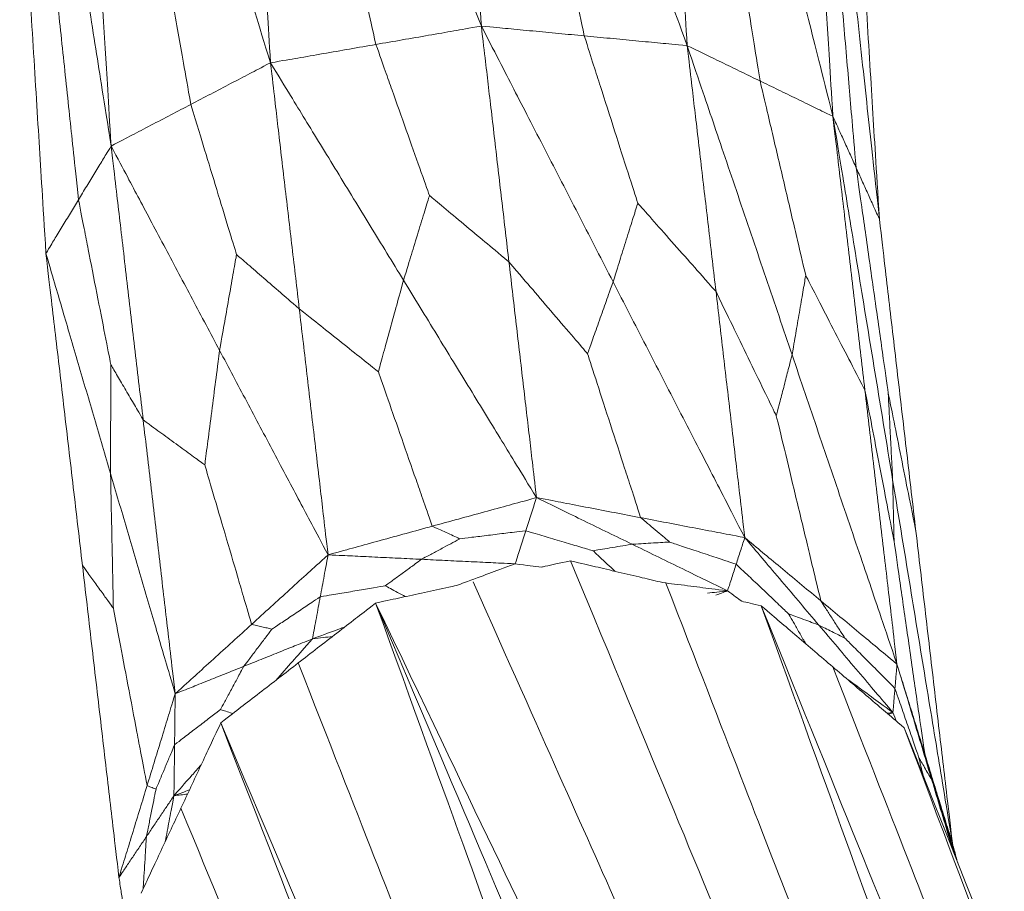
# Model space of a CAD drawing. Units: inches. Extents: x -11 to 2225, y 113 to 2073.
# Drawn here: x 825 to 851, y 1398 to 1421 of the extents above; entities that cross this region are included whole.
import ezdxf

# ---------------------------------------------------------------- set-up
doc = ezdxf.new("R2010")
doc.units = ezdxf.units.IN
doc.header["$MEASUREMENT"] = 0
doc.layers.add('Plat Dudukan', color=30, linetype='Continuous', true_color=0xff7f00)

msp = doc.modelspace()

# ---------------------------------------------------------------- linework, layer by layer
at = {"layer": 'Plat Dudukan', "color": 7, "linetype": 'Continuous', "lineweight": 0}
for points in [[(836.979, 1421.12), (836.565, 1422.166), (836.15, 1423.213), (835.321, 1425.305), (834.492, 1427.398), (833.939, 1428.793), (833.662, 1429.491)], [(836.979, 1421.12), (836.565, 1422.166), (836.15, 1423.213), (835.321, 1425.305), (834.492, 1427.398), (833.939, 1428.793), (833.662, 1429.491)], [(836.979, 1421.12), (836.914, 1422.181), (836.849, 1423.241), (836.719, 1425.363), (836.588, 1427.485), (836.501, 1428.899), (836.458, 1429.606)], [(836.979, 1421.12), (836.914, 1422.181), (836.849, 1423.241), (836.719, 1425.363), (836.588, 1427.485), (836.501, 1428.899), (836.458, 1429.606)], [(842.393, 1420.605), (842.325, 1421.712), (842.257, 1422.819), (842.121, 1425.032), (841.985, 1427.246), (841.894, 1428.722), (841.849, 1429.459)], [(842.393, 1420.605), (842.325, 1421.712), (842.257, 1422.819), (842.121, 1425.032), (841.985, 1427.246), (841.894, 1428.722), (841.849, 1429.459)], [(842.393, 1420.605), (841.99, 1421.698), (841.586, 1422.791), (840.779, 1424.977), (839.972, 1427.163), (839.434, 1428.62), (839.165, 1429.349)], [(842.393, 1420.605), (841.99, 1421.698), (841.586, 1422.791), (840.779, 1424.977), (839.972, 1427.163), (839.434, 1428.62), (839.165, 1429.349)], [(831.434, 1420.154), (831.096, 1421.25), (830.758, 1422.345), (830.083, 1424.537), (829.408, 1426.728), (828.957, 1428.189), (828.732, 1428.919)], [(831.434, 1420.154), (831.096, 1421.25), (830.758, 1422.345), (830.083, 1424.537), (829.408, 1426.728), (828.957, 1428.189), (828.732, 1428.919)], [(831.434, 1420.154), (831.366, 1421.261), (831.298, 1422.368), (831.162, 1424.581), (831.026, 1426.795), (830.935, 1428.27), (830.89, 1429.008)], [(831.434, 1420.154), (831.366, 1421.261), (831.298, 1422.368), (831.162, 1424.581), (831.026, 1426.795), (830.935, 1428.27), (830.89, 1429.008)], [(846.224, 1418.748), (846.149, 1419.981), (846.073, 1421.213), (845.921, 1423.678), (845.77, 1426.142), (845.669, 1427.786), (845.619, 1428.607)], [(846.224, 1418.748), (846.149, 1419.981), (846.073, 1421.213), (845.921, 1423.678), (845.77, 1426.142), (845.669, 1427.786), (845.619, 1428.607)], [(846.224, 1418.748), (845.917, 1419.971), (845.609, 1421.194), (844.995, 1423.64), (844.38, 1426.085), (843.97, 1427.716), (843.765, 1428.531)], [(846.224, 1418.748), (845.917, 1419.971), (845.609, 1421.194), (844.995, 1423.64), (844.38, 1426.085), (843.97, 1427.716), (843.765, 1428.531)], [(827.242, 1417.967), (827.167, 1419.199), (827.091, 1420.431), (826.939, 1422.896), (826.788, 1425.361), (826.687, 1427.004), (826.636, 1427.826)], [(827.242, 1417.967), (827.167, 1419.199), (827.091, 1420.431), (826.939, 1422.896), (826.788, 1425.361), (826.687, 1427.004), (826.636, 1427.826)], [(827.242, 1417.967), (827.049, 1419.194), (826.855, 1420.422), (826.469, 1422.877), (826.082, 1425.332), (825.824, 1426.968), (825.695, 1427.787)], [(827.242, 1417.967), (827.049, 1419.194), (826.855, 1420.422), (826.469, 1422.877), (826.082, 1425.332), (825.824, 1426.968), (825.695, 1427.787)], [(847.447, 1416.046), (847.294, 1417.447), (847.142, 1418.849), (846.838, 1421.651), (846.534, 1424.454), (846.331, 1426.322), (846.23, 1427.256)], [(847.447, 1416.046), (847.294, 1417.447), (847.142, 1418.849), (846.838, 1421.651), (846.534, 1424.454), (846.331, 1426.322), (846.23, 1427.256)], [(847.447, 1416.046), (847.36, 1417.45), (847.274, 1418.854), (847.102, 1421.662), (846.929, 1424.47), (846.814, 1426.342), (846.756, 1427.278)], [(847.447, 1416.046), (847.36, 1417.45), (847.274, 1418.854), (847.102, 1421.662), (846.929, 1424.47), (846.814, 1426.342), (846.756, 1427.278)], [(839.686, 1420.863), (839.504, 1421.7), (839.322, 1422.538), (838.972, 1424.146), (838.651, 1425.619), (838.482, 1426.394), (838.436, 1426.606)], [(825.528, 1415.144), (825.442, 1416.548), (825.355, 1417.952), (825.183, 1420.76), (825.01, 1423.567), (824.895, 1425.439), (824.838, 1426.375)], [(825.528, 1415.144), (825.442, 1416.548), (825.355, 1417.952), (825.183, 1420.76), (825.01, 1423.567), (824.895, 1425.439), (824.838, 1426.375)], [(834.207, 1420.637), (834.019, 1421.474), (833.831, 1422.312), (833.471, 1423.919), (833.141, 1425.392), (832.967, 1426.167), (832.92, 1426.379)], [(844.309, 1419.677), (844.163, 1420.583), (844.017, 1421.489), (843.736, 1423.228), (843.48, 1424.821), (843.344, 1425.66), (843.307, 1425.889)], [(829.338, 1419.06), (829.177, 1419.966), (829.016, 1420.871), (828.708, 1422.609), (828.425, 1424.201), (828.276, 1425.039), (828.236, 1425.268)], [(846.836, 1417.397), (846.747, 1418.421), (846.658, 1419.446), (846.488, 1421.412), (846.332, 1423.213), (846.25, 1424.161), (846.228, 1424.42)], [(826.385, 1416.555), (826.276, 1417.578), (826.168, 1418.602), (825.959, 1420.566), (825.767, 1422.366), (825.667, 1423.314), (825.639, 1423.572)], [(836.979, 1421.12), (836.633, 1421.059), (836.286, 1420.999), (835.593, 1420.878), (834.9, 1420.758), (834.438, 1420.677), (834.207, 1420.637)], [(836.979, 1421.12), (836.633, 1421.059), (836.286, 1420.999), (835.593, 1420.878), (834.9, 1420.758), (834.438, 1420.677), (834.207, 1420.637)], [(836.979, 1421.12), (837.07, 1420.345), (837.161, 1419.57), (837.342, 1418.021), (837.523, 1416.471), (837.644, 1415.438), (837.705, 1414.922)], [(836.979, 1421.12), (837.412, 1420.279), (837.845, 1419.439), (838.711, 1417.758), (839.577, 1416.077), (840.154, 1414.956), (840.443, 1414.396)], [(836.979, 1421.12), (837.412, 1420.279), (837.845, 1419.439), (838.711, 1417.758), (839.577, 1416.077), (840.154, 1414.956), (840.443, 1414.396)], [(836.979, 1421.12), (837.318, 1421.088), (837.656, 1421.056), (838.333, 1420.991), (839.01, 1420.927), (839.461, 1420.884), (839.686, 1420.863)], [(836.979, 1421.12), (837.318, 1421.088), (837.656, 1421.056), (838.333, 1420.991), (839.01, 1420.927), (839.461, 1420.884), (839.686, 1420.863)], [(836.979, 1421.12), (837.07, 1420.345), (837.161, 1419.57), (837.342, 1418.021), (837.523, 1416.471), (837.644, 1415.438), (837.705, 1414.922)], [(842.393, 1420.605), (842.055, 1420.637), (841.716, 1420.67), (841.04, 1420.734), (840.363, 1420.798), (839.912, 1420.841), (839.686, 1420.863)], [(839.686, 1420.863), (839.891, 1420.221), (840.097, 1419.58), (840.49, 1418.349), (840.851, 1417.221), (841.041, 1416.628), (841.093, 1416.466)], [(842.393, 1420.605), (842.055, 1420.637), (841.716, 1420.67), (841.04, 1420.734), (840.363, 1420.798), (839.912, 1420.841), (839.686, 1420.863)], [(831.434, 1420.154), (831.78, 1420.214), (832.127, 1420.275), (832.82, 1420.395), (833.513, 1420.516), (833.976, 1420.597), (834.207, 1420.637)], [(831.434, 1420.154), (831.78, 1420.214), (832.127, 1420.275), (832.82, 1420.395), (833.513, 1420.516), (833.976, 1420.597), (834.207, 1420.637)], [(834.207, 1420.637), (834.412, 1420.058), (834.617, 1419.479), (835.011, 1418.367), (835.372, 1417.348), (835.562, 1416.812), (835.614, 1416.666)], [(842.393, 1420.605), (842.488, 1419.797), (842.582, 1418.989), (842.772, 1417.372), (842.961, 1415.755), (843.087, 1414.677), (843.15, 1414.138)], [(842.393, 1420.605), (842.738, 1419.589), (843.083, 1418.573), (843.772, 1416.541), (844.462, 1414.508), (844.922, 1413.153), (845.151, 1412.476)], [(842.393, 1420.605), (842.633, 1420.489), (842.872, 1420.373), (843.351, 1420.141), (843.83, 1419.909), (844.149, 1419.754), (844.309, 1419.677)], [(842.393, 1420.605), (842.738, 1419.589), (843.083, 1418.573), (843.772, 1416.541), (844.462, 1414.508), (844.922, 1413.153), (845.151, 1412.476)], [(842.393, 1420.605), (842.633, 1420.489), (842.872, 1420.373), (843.351, 1420.141), (843.83, 1419.909), (844.149, 1419.754), (844.309, 1419.677)], [(842.393, 1420.605), (842.488, 1419.797), (842.582, 1418.989), (842.772, 1417.372), (842.961, 1415.755), (843.087, 1414.677), (843.15, 1414.138)], [(831.434, 1420.154), (831.172, 1420.017), (830.91, 1419.881), (830.386, 1419.607), (829.862, 1419.334), (829.513, 1419.151), (829.338, 1419.06)], [(831.434, 1420.154), (831.172, 1420.017), (830.91, 1419.881), (830.386, 1419.607), (829.862, 1419.334), (829.513, 1419.151), (829.338, 1419.06)], [(831.434, 1420.154), (831.528, 1419.346), (831.623, 1418.537), (831.812, 1416.921), (832.001, 1415.304), (832.128, 1414.226), (832.191, 1413.687)], [(831.434, 1420.154), (831.871, 1419.44), (832.308, 1418.725), (833.183, 1417.296), (834.057, 1415.867), (834.64, 1414.915), (834.932, 1414.439)], [(831.434, 1420.154), (831.528, 1419.346), (831.623, 1418.537), (831.812, 1416.921), (832.001, 1415.304), (832.128, 1414.226), (832.191, 1413.687)], [(831.434, 1420.154), (831.871, 1419.44), (832.308, 1418.725), (833.183, 1417.296), (834.057, 1415.867), (834.64, 1414.915), (834.932, 1414.439)], [(846.224, 1418.748), (845.985, 1418.864), (845.745, 1418.98), (845.267, 1419.212), (844.788, 1419.445), (844.468, 1419.599), (844.309, 1419.677)], [(844.309, 1419.677), (844.484, 1418.932), (844.659, 1418.186), (844.995, 1416.756), (845.303, 1415.445), (845.465, 1414.755), (845.509, 1414.567)], [(846.224, 1418.748), (845.985, 1418.864), (845.745, 1418.98), (845.267, 1419.212), (844.788, 1419.445), (844.468, 1419.599), (844.309, 1419.677)], [(827.242, 1417.967), (827.504, 1418.103), (827.766, 1418.24), (828.29, 1418.513), (828.814, 1418.787), (829.163, 1418.969), (829.338, 1419.06)], [(827.242, 1417.967), (827.504, 1418.103), (827.766, 1418.24), (828.29, 1418.513), (828.814, 1418.787), (829.163, 1418.969), (829.338, 1419.06)], [(829.338, 1419.06), (829.514, 1418.485), (829.689, 1417.909), (830.026, 1416.804), (830.334, 1415.792), (830.497, 1415.259), (830.541, 1415.114)], [(846.224, 1418.748), (846.33, 1417.848), (846.435, 1416.948), (846.646, 1415.148), (846.856, 1413.348), (846.997, 1412.147), (847.067, 1411.547)], [(846.224, 1418.748), (846.421, 1417.554), (846.617, 1416.36), (847.01, 1413.971), (847.403, 1411.582), (847.665, 1409.99), (847.795, 1409.194)], [(846.224, 1418.748), (846.421, 1417.554), (846.617, 1416.36), (847.01, 1413.971), (847.403, 1411.582), (847.665, 1409.99), (847.795, 1409.194)], [(846.224, 1418.748), (846.301, 1418.579), (846.377, 1418.41), (846.53, 1418.073), (846.683, 1417.735), (846.785, 1417.51), (846.836, 1417.397)], [(846.224, 1418.748), (846.301, 1418.579), (846.377, 1418.41), (846.53, 1418.073), (846.683, 1417.735), (846.785, 1417.51), (846.836, 1417.397)], [(846.224, 1418.748), (846.33, 1417.848), (846.435, 1416.948), (846.646, 1415.148), (846.856, 1413.348), (846.997, 1412.147), (847.067, 1411.547)], [(827.242, 1417.967), (827.135, 1417.79), (827.028, 1417.614), (826.814, 1417.261), (826.599, 1416.908), (826.457, 1416.673), (826.385, 1416.555)], [(827.242, 1417.967), (827.135, 1417.79), (827.028, 1417.614), (826.814, 1417.261), (826.599, 1416.908), (826.457, 1416.673), (826.385, 1416.555)], [(827.242, 1417.967), (827.348, 1417.066), (827.453, 1416.166), (827.664, 1414.366), (827.874, 1412.566), (828.015, 1411.366), (828.085, 1410.766)], [(827.242, 1417.967), (827.348, 1417.066), (827.453, 1416.166), (827.664, 1414.366), (827.874, 1412.566), (828.015, 1411.366), (828.085, 1410.766)], [(827.242, 1417.967), (827.599, 1417.295), (827.955, 1416.623), (828.669, 1415.28), (829.382, 1413.937), (829.857, 1413.041), (830.095, 1412.593)], [(827.242, 1417.967), (827.599, 1417.295), (827.955, 1416.623), (828.669, 1415.28), (829.382, 1413.937), (829.857, 1413.041), (830.095, 1412.593)], [(847.447, 1416.046), (847.37, 1416.215), (847.294, 1416.384), (847.141, 1416.722), (846.988, 1417.059), (846.886, 1417.285), (846.836, 1417.397)], [(846.836, 1417.397), (846.959, 1416.534), (847.082, 1415.671), (847.318, 1414.014), (847.534, 1412.495), (847.648, 1411.696), (847.679, 1411.478)], [(847.447, 1416.046), (847.37, 1416.215), (847.294, 1416.384), (847.141, 1416.722), (846.988, 1417.059), (846.886, 1417.285), (846.836, 1417.397)], [(825.528, 1415.144), (825.635, 1415.32), (825.742, 1415.496), (825.957, 1415.849), (826.171, 1416.202), (826.314, 1416.437), (826.385, 1416.555)], [(825.528, 1415.144), (825.635, 1415.32), (825.742, 1415.496), (825.957, 1415.849), (826.171, 1416.202), (826.314, 1416.437), (826.385, 1416.555)], [(826.385, 1416.555), (826.509, 1415.924), (826.632, 1415.292), (826.87, 1414.08), (827.087, 1412.969), (827.201, 1412.385), (827.233, 1412.225)], [(834.932, 1414.439), (835.031, 1414.763), (835.131, 1415.088), (835.322, 1415.712), (835.497, 1416.283), (835.589, 1416.584), (835.614, 1416.666)], [(837.705, 1414.922), (837.4, 1415.176), (837.095, 1415.43), (836.51, 1415.919), (835.974, 1416.366), (835.692, 1416.601), (835.614, 1416.666)], [(840.443, 1414.396), (840.538, 1414.697), (840.633, 1414.999), (840.815, 1415.579), (840.981, 1416.11), (841.069, 1416.389), (841.093, 1416.466)], [(843.15, 1414.138), (842.85, 1414.478), (842.55, 1414.817), (841.974, 1415.469), (841.447, 1416.066), (841.169, 1416.38), (841.093, 1416.466)], [(847.447, 1416.046), (847.567, 1415.021), (847.687, 1413.995), (847.927, 1411.944), (848.167, 1409.894), (848.327, 1408.526), (848.407, 1407.843)], [(847.447, 1416.046), (847.567, 1415.021), (847.687, 1413.995), (847.927, 1411.944), (848.167, 1409.894), (848.327, 1408.526), (848.407, 1407.843)], [(825.528, 1415.144), (825.74, 1414.42), (825.953, 1413.696), (826.378, 1412.249), (826.803, 1410.802), (827.086, 1409.837), (827.228, 1409.354)], [(825.528, 1415.144), (825.648, 1414.118), (825.768, 1413.093), (826.008, 1411.042), (826.248, 1408.991), (826.408, 1407.624), (826.488, 1406.94)], [(825.528, 1415.144), (825.74, 1414.42), (825.953, 1413.696), (826.378, 1412.249), (826.803, 1410.802), (827.086, 1409.837), (827.228, 1409.354)], [(825.528, 1415.144), (825.648, 1414.118), (825.768, 1413.093), (826.008, 1411.042), (826.248, 1408.991), (826.408, 1407.624), (826.488, 1406.94)], [(830.095, 1412.593), (830.16, 1412.961), (830.225, 1413.328), (830.35, 1414.034), (830.464, 1414.68), (830.525, 1415.021), (830.541, 1415.114)], [(832.191, 1413.687), (831.95, 1413.895), (831.709, 1414.103), (831.248, 1414.502), (830.825, 1414.868), (830.602, 1415.061), (830.541, 1415.114)], [(837.705, 1414.922), (838.006, 1414.569), (838.308, 1414.217), (838.886, 1413.54), (839.417, 1412.92), (839.696, 1412.594), (839.772, 1412.505)], [(838.43, 1408.723), (838.339, 1409.498), (838.249, 1410.273), (838.067, 1411.822), (837.886, 1413.372), (837.765, 1414.405), (837.705, 1414.922)], [(838.43, 1408.723), (838.339, 1409.498), (838.249, 1410.273), (838.067, 1411.822), (837.886, 1413.372), (837.765, 1414.405), (837.705, 1414.922)], [(834.932, 1414.439), (834.835, 1414.088), (834.739, 1413.737), (834.554, 1413.063), (834.384, 1412.446), (834.295, 1412.121), (834.27, 1412.032)], [(838.43, 1408.723), (837.993, 1409.438), (837.556, 1410.152), (836.681, 1411.581), (835.806, 1413.01), (835.223, 1413.962), (834.932, 1414.439)], [(838.43, 1408.723), (837.993, 1409.438), (837.556, 1410.152), (836.681, 1411.581), (835.806, 1413.01), (835.223, 1413.962), (834.932, 1414.439)], [(840.443, 1414.396), (840.345, 1414.12), (840.247, 1413.844), (840.059, 1413.315), (839.887, 1412.83), (839.797, 1412.575), (839.772, 1412.505)], [(843.907, 1407.671), (843.474, 1408.512), (843.041, 1409.352), (842.175, 1411.033), (841.309, 1412.715), (840.732, 1413.835), (840.443, 1414.396)], [(843.907, 1407.671), (843.474, 1408.512), (843.041, 1409.352), (842.175, 1411.033), (841.309, 1412.715), (840.732, 1413.835), (840.443, 1414.396)], [(845.151, 1412.476), (845.204, 1412.781), (845.256, 1413.086), (845.356, 1413.671), (845.448, 1414.207), (845.496, 1414.489), (845.509, 1414.567)], [(847.067, 1411.547), (846.84, 1411.988), (846.613, 1412.428), (846.176, 1413.273), (845.777, 1414.048), (845.567, 1414.455), (845.509, 1414.567)], [(843.15, 1414.138), (843.381, 1413.662), (843.613, 1413.186), (844.057, 1412.273), (844.464, 1411.435), (844.678, 1410.995), (844.736, 1410.874)], [(843.907, 1407.671), (843.812, 1408.48), (843.717, 1409.288), (843.528, 1410.905), (843.339, 1412.522), (843.213, 1413.599), (843.15, 1414.138)], [(843.907, 1407.671), (843.812, 1408.48), (843.717, 1409.288), (843.528, 1410.905), (843.339, 1412.522), (843.213, 1413.599), (843.15, 1414.138)], [(832.191, 1413.687), (832.494, 1413.446), (832.797, 1413.204), (833.379, 1412.741), (833.913, 1412.317), (834.194, 1412.093), (834.27, 1412.032)], [(832.947, 1407.22), (832.853, 1408.028), (832.758, 1408.837), (832.569, 1410.454), (832.38, 1412.07), (832.254, 1413.148), (832.191, 1413.687)], [(832.947, 1407.22), (832.853, 1408.028), (832.758, 1408.837), (832.569, 1410.454), (832.38, 1412.07), (832.254, 1413.148), (832.191, 1413.687)], [(830.095, 1412.593), (830.038, 1412.154), (829.981, 1411.716), (829.872, 1410.873), (829.773, 1410.101), (829.72, 1409.695), (829.706, 1409.584)], [(832.947, 1407.22), (832.591, 1407.892), (832.234, 1408.563), (831.521, 1409.907), (830.808, 1411.25), (830.333, 1412.146), (830.095, 1412.593)], [(832.947, 1407.22), (832.591, 1407.892), (832.234, 1408.563), (831.521, 1409.907), (830.808, 1411.25), (830.333, 1412.146), (830.095, 1412.593)], [(841.168, 1408.197), (840.965, 1408.825), (840.761, 1409.454), (840.37, 1410.66), (840.012, 1411.764), (839.824, 1412.346), (839.772, 1412.505)], [(845.151, 1412.476), (845.091, 1412.242), (845.03, 1412.009), (844.914, 1411.56), (844.808, 1411.15), (844.752, 1410.933), (844.736, 1410.874)], [(847.91, 1404.346), (847.565, 1405.363), (847.22, 1406.379), (846.531, 1408.411), (845.841, 1410.443), (845.381, 1411.798), (845.151, 1412.476)], [(847.91, 1404.346), (847.565, 1405.363), (847.22, 1406.379), (846.531, 1408.411), (845.841, 1410.443), (845.381, 1411.798), (845.151, 1412.476)], [(827.228, 1409.354), (827.228, 1409.773), (827.229, 1410.192), (827.231, 1410.995), (827.232, 1411.732), (827.232, 1412.119), (827.233, 1412.225)], [(828.085, 1410.766), (827.961, 1410.978), (827.836, 1411.191), (827.598, 1411.6), (827.379, 1411.974), (827.264, 1412.171), (827.233, 1412.225)], [(835.689, 1407.972), (835.482, 1408.564), (835.275, 1409.156), (834.878, 1410.293), (834.514, 1411.335), (834.323, 1411.883), (834.27, 1412.032)], [(847.067, 1411.547), (847.179, 1410.968), (847.291, 1410.39), (847.505, 1409.278), (847.702, 1408.26), (847.805, 1407.724), (847.834, 1407.578)], [(847.91, 1404.346), (847.804, 1405.247), (847.699, 1406.147), (847.488, 1407.947), (847.278, 1409.747), (847.137, 1410.947), (847.067, 1411.547)], [(847.91, 1404.346), (847.804, 1405.247), (847.699, 1406.147), (847.488, 1407.947), (847.278, 1409.747), (847.137, 1410.947), (847.067, 1411.547)], [(848.407, 1407.843), (848.301, 1408.373), (848.194, 1408.903), (847.991, 1409.921), (847.804, 1410.853), (847.706, 1411.344), (847.679, 1411.478)], [(847.795, 1409.194), (847.779, 1409.527), (847.762, 1409.86), (847.729, 1410.499), (847.699, 1411.085), (847.683, 1411.394), (847.679, 1411.478)], [(828.928, 1403.565), (828.822, 1404.465), (828.717, 1405.365), (828.506, 1407.165), (828.296, 1408.965), (828.155, 1410.166), (828.085, 1410.766)], [(828.085, 1410.766), (828.321, 1410.593), (828.558, 1410.421), (829.011, 1410.09), (829.427, 1409.787), (829.646, 1409.627), (829.706, 1409.584)], [(828.928, 1403.565), (828.822, 1404.465), (828.717, 1405.365), (828.506, 1407.165), (828.296, 1408.965), (828.155, 1410.166), (828.085, 1410.766)], [(845.908, 1406.009), (845.737, 1406.718), (845.566, 1407.428), (845.238, 1408.79), (844.938, 1410.038), (844.78, 1410.695), (844.736, 1410.874)], [(830.937, 1405.392), (830.758, 1406.004), (830.578, 1406.615), (830.233, 1407.788), (829.917, 1408.863), (829.751, 1409.429), (829.706, 1409.584)], [(828.928, 1403.565), (828.715, 1404.288), (828.503, 1405.012), (828.078, 1406.459), (827.653, 1407.907), (827.369, 1408.872), (827.228, 1409.354)], [(828.928, 1403.565), (828.715, 1404.288), (828.503, 1405.012), (828.078, 1406.459), (827.653, 1407.907), (827.369, 1408.872), (827.228, 1409.354)], [(827.228, 1409.354), (827.238, 1408.838), (827.249, 1408.322), (827.27, 1407.331), (827.289, 1406.423), (827.298, 1405.946), (827.301, 1405.815)], [(847.795, 1409.194), (847.801, 1408.958), (847.807, 1408.722), (847.817, 1408.27), (847.827, 1407.856), (847.832, 1407.638), (847.834, 1407.578)], [(849.367, 1399.639), (849.17, 1400.834), (848.974, 1402.028), (848.581, 1404.416), (848.188, 1406.805), (847.926, 1408.397), (847.795, 1409.194)], [(849.367, 1399.639), (849.17, 1400.834), (848.974, 1402.028), (848.581, 1404.416), (848.188, 1406.805), (847.926, 1408.397), (847.795, 1409.194)], [(838.43, 1408.723), (838.087, 1408.629), (837.745, 1408.535), (837.059, 1408.347), (836.374, 1408.16), (835.917, 1408.034), (835.689, 1407.972)], [(838.43, 1408.723), (838.087, 1408.629), (837.745, 1408.535), (837.059, 1408.347), (836.374, 1408.16), (835.917, 1408.034), (835.689, 1407.972)], [(838.43, 1408.723), (838.395, 1408.614), (838.36, 1408.506), (838.289, 1408.288), (838.219, 1408.071), (838.172, 1407.926), (838.149, 1407.853)], [(838.43, 1408.723), (838.395, 1408.614), (838.36, 1408.506), (838.289, 1408.288), (838.219, 1408.071), (838.172, 1407.926), (838.149, 1407.853)], [(838.43, 1408.723), (838.772, 1408.657), (839.115, 1408.592), (839.799, 1408.46), (840.484, 1408.329), (840.94, 1408.241), (841.168, 1408.197)], [(838.43, 1408.723), (838.744, 1408.57), (839.058, 1408.417), (839.686, 1408.111), (840.314, 1407.804), (840.733, 1407.6), (840.943, 1407.498)], [(838.43, 1408.723), (838.772, 1408.657), (839.115, 1408.592), (839.799, 1408.46), (840.484, 1408.329), (840.94, 1408.241), (841.168, 1408.197)], [(838.43, 1408.723), (838.744, 1408.57), (839.058, 1408.417), (839.686, 1408.111), (840.314, 1407.804), (840.733, 1407.6), (840.943, 1407.498)], [(843.907, 1407.671), (843.564, 1407.737), (843.222, 1407.803), (842.538, 1407.934), (841.853, 1408.066), (841.397, 1408.153), (841.168, 1408.197)], [(841.168, 1408.197), (841.28, 1408.104), (841.391, 1408.01), (841.604, 1407.831), (841.8, 1407.666), (841.902, 1407.58), (841.931, 1407.556)], [(843.907, 1407.671), (843.564, 1407.737), (843.222, 1407.803), (842.538, 1407.934), (841.853, 1408.066), (841.397, 1408.153), (841.168, 1408.197)], [(832.947, 1407.22), (833.29, 1407.314), (833.633, 1407.408), (834.318, 1407.596), (835.003, 1407.784), (835.46, 1407.909), (835.689, 1407.972)], [(832.947, 1407.22), (833.29, 1407.314), (833.633, 1407.408), (834.318, 1407.596), (835.003, 1407.784), (835.46, 1407.909), (835.689, 1407.972)], [(835.689, 1407.972), (835.795, 1407.924), (835.901, 1407.876), (836.104, 1407.783), (836.29, 1407.699), (836.388, 1407.654), (836.415, 1407.642)], [(835.407, 1407.102), (835.554, 1407.18), (835.701, 1407.259), (835.983, 1407.411), (836.242, 1407.549), (836.378, 1407.622), (836.415, 1407.642)], [(838.149, 1407.853), (837.896, 1407.822), (837.643, 1407.792), (837.158, 1407.732), (836.713, 1407.678), (836.479, 1407.65), (836.415, 1407.642)], [(837.867, 1406.983), (837.903, 1407.092), (837.938, 1407.2), (838.008, 1407.418), (838.078, 1407.636), (838.125, 1407.781), (838.149, 1407.853)], [(837.867, 1406.983), (837.903, 1407.092), (837.938, 1407.2), (838.008, 1407.418), (838.078, 1407.636), (838.125, 1407.781), (838.149, 1407.853)], [(838.149, 1407.853), (838.407, 1407.776), (838.665, 1407.699), (839.16, 1407.552), (839.613, 1407.417), (839.852, 1407.346), (839.917, 1407.326)], [(843.907, 1407.671), (843.878, 1407.584), (843.85, 1407.497), (843.794, 1407.322), (843.737, 1407.147), (843.7, 1407.03), (843.681, 1406.972)], [(843.907, 1407.671), (843.878, 1407.584), (843.85, 1407.497), (843.794, 1407.322), (843.737, 1407.147), (843.7, 1407.03), (843.681, 1406.972)], [(843.907, 1407.671), (844.157, 1407.464), (844.407, 1407.256), (844.907, 1406.84), (845.408, 1406.425), (845.741, 1406.147), (845.908, 1406.009)], [(843.907, 1407.671), (844.15, 1407.384), (844.394, 1407.096), (844.881, 1406.522), (845.368, 1405.947), (845.693, 1405.563), (845.855, 1405.372)], [(843.907, 1407.671), (844.157, 1407.464), (844.407, 1407.256), (844.907, 1406.84), (845.408, 1406.425), (845.741, 1406.147), (845.908, 1406.009)], [(843.907, 1407.671), (844.15, 1407.384), (844.394, 1407.096), (844.881, 1406.522), (845.368, 1405.947), (845.693, 1405.563), (845.855, 1405.372)], [(849.367, 1399.639), (849.247, 1400.665), (849.127, 1401.69), (848.887, 1403.741), (848.647, 1405.792), (848.487, 1407.159), (848.407, 1407.843)], [(849.367, 1399.639), (849.247, 1400.665), (849.127, 1401.69), (848.887, 1403.741), (848.647, 1405.792), (848.487, 1407.159), (848.407, 1407.843)], [(840.943, 1407.498), (840.793, 1407.473), (840.644, 1407.448), (840.357, 1407.4), (840.094, 1407.356), (839.955, 1407.333), (839.917, 1407.326)], [(840.943, 1407.498), (841.087, 1407.507), (841.231, 1407.515), (841.507, 1407.531), (841.761, 1407.546), (841.894, 1407.554), (841.931, 1407.556)], [(843.455, 1406.273), (843.141, 1406.426), (842.827, 1406.579), (842.199, 1406.886), (841.571, 1407.192), (841.152, 1407.396), (840.943, 1407.498)], [(843.455, 1406.273), (843.141, 1406.426), (842.827, 1406.579), (842.199, 1406.886), (841.571, 1407.192), (841.152, 1407.396), (840.943, 1407.498)], [(843.681, 1406.972), (843.426, 1407.057), (843.17, 1407.142), (842.68, 1407.306), (842.231, 1407.456), (841.995, 1407.534), (841.931, 1407.556)], [(848.638, 1401.993), (848.521, 1402.807), (848.403, 1403.622), (848.178, 1405.185), (847.972, 1406.618), (847.863, 1407.372), (847.834, 1407.578)], [(832.947, 1407.22), (832.696, 1406.992), (832.445, 1406.763), (831.942, 1406.306), (831.44, 1405.849), (831.105, 1405.545), (830.937, 1405.392)], [(832.947, 1407.22), (832.696, 1406.992), (832.445, 1406.763), (831.942, 1406.306), (831.44, 1405.849), (831.105, 1405.545), (830.937, 1405.392)], [(832.947, 1407.22), (832.922, 1407.082), (832.896, 1406.944), (832.845, 1406.668), (832.794, 1406.392), (832.76, 1406.208), (832.743, 1406.116)], [(832.947, 1407.22), (832.922, 1407.082), (832.896, 1406.944), (832.845, 1406.668), (832.794, 1406.392), (832.76, 1406.208), (832.743, 1406.116)], [(832.947, 1407.22), (833.255, 1407.205), (833.562, 1407.19), (834.177, 1407.161), (834.792, 1407.131), (835.202, 1407.111), (835.407, 1407.102)], [(832.947, 1407.22), (833.255, 1407.205), (833.562, 1407.19), (834.177, 1407.161), (834.792, 1407.131), (835.202, 1407.111), (835.407, 1407.102)], [(826.488, 1406.94), (826.606, 1406.776), (826.725, 1406.612), (826.953, 1406.297), (827.161, 1406.008), (827.271, 1405.857), (827.301, 1405.815)], [(827.448, 1398.737), (827.328, 1399.762), (827.208, 1400.788), (826.968, 1402.838), (826.728, 1404.889), (826.568, 1406.257), (826.488, 1406.94)], [(827.448, 1398.737), (827.328, 1399.762), (827.208, 1400.788), (826.968, 1402.838), (826.728, 1404.889), (826.568, 1406.257), (826.488, 1406.94)], [(835.407, 1407.102), (835.268, 1407), (835.128, 1406.898), (834.861, 1406.703), (834.615, 1406.525), (834.486, 1406.431), (834.451, 1406.405)], [(837.867, 1406.983), (837.56, 1406.998), (837.252, 1407.013), (836.637, 1407.042), (836.022, 1407.072), (835.612, 1407.092), (835.407, 1407.102)], [(837.867, 1406.983), (837.56, 1406.998), (837.252, 1407.013), (836.637, 1407.042), (836.022, 1407.072), (835.612, 1407.092), (835.407, 1407.102)], [(837.867, 1406.983), (838.195, 1406.941), (838.369, 1406.919), (838.557, 1406.895)], [(837.867, 1406.983), (838.195, 1406.941), (838.369, 1406.919), (838.557, 1406.895)], [(839.326, 1407.062), (841.591, 1401.588), (843.857, 1396.115), (848.387, 1385.168), (852.918, 1374.221), (855.939, 1366.923), (857.449, 1363.274)], [(839.326, 1407.062), (841.591, 1401.588), (843.857, 1396.115), (848.387, 1385.168), (852.918, 1374.221), (855.939, 1366.923), (857.449, 1363.274)], [(843.455, 1406.273), (843.483, 1406.36), (843.511, 1406.448), (843.568, 1406.623), (843.624, 1406.797), (843.662, 1406.914), (843.681, 1406.972)], [(843.455, 1406.273), (843.483, 1406.36), (843.511, 1406.448), (843.568, 1406.623), (843.624, 1406.797), (843.662, 1406.914), (843.681, 1406.972)], [(843.681, 1406.972), (843.881, 1406.783), (844.082, 1406.593), (844.466, 1406.229), (844.819, 1405.896), (845.004, 1405.72), (845.055, 1405.672)], [(832.743, 1406.116), (832.992, 1406.158), (833.241, 1406.2), (833.719, 1406.281), (834.157, 1406.355), (834.388, 1406.394), (834.451, 1406.405)], [(832.743, 1406.116), (832.557, 1405.992), (832.372, 1405.868), (832.016, 1405.63), (831.689, 1405.412), (831.518, 1405.297), (831.471, 1405.265)], [(832.538, 1405.012), (832.563, 1405.15), (832.589, 1405.288), (832.64, 1405.564), (832.691, 1405.84), (832.725, 1406.024), (832.743, 1406.116)], [(832.538, 1405.012), (832.563, 1405.15), (832.589, 1405.288), (832.64, 1405.564), (832.691, 1405.84), (832.725, 1406.024), (832.743, 1406.116)], [(843.455, 1406.273), (843.252, 1406.25), (843.08, 1406.23), (842.927, 1406.212)], [(843.455, 1406.273), (843.252, 1406.25), (843.08, 1406.23), (842.927, 1406.212)], [(843.455, 1406.273), (843.347, 1406.233), (843.245, 1406.195), (843.149, 1406.16)], [(843.455, 1406.273), (843.347, 1406.233), (843.245, 1406.195), (843.149, 1406.16)], [(843.455, 1406.273), (843.615, 1406.155), (843.728, 1406.072), (843.826, 1406)], [(843.455, 1406.273), (843.615, 1406.155), (843.728, 1406.072), (843.826, 1406)], [(828.188, 1401.151), (828.058, 1401.831), (827.929, 1402.511), (827.681, 1403.817), (827.453, 1405.013), (827.334, 1405.643), (827.301, 1405.815)], [(834.199, 1405.952), (833.945, 1405.755), (833.69, 1405.558), (833.181, 1405.164), (832.672, 1404.77), (832.332, 1404.507), (832.163, 1404.376)], [(834.199, 1405.952), (833.945, 1405.755), (833.69, 1405.558), (833.181, 1405.164), (832.672, 1404.77), (832.332, 1404.507), (832.163, 1404.376)], [(834.199, 1405.952), (836.785, 1400.547), (839.371, 1395.143), (844.543, 1384.335), (849.714, 1373.527), (853.162, 1366.321), (854.886, 1362.719)], [(834.199, 1405.952), (836.214, 1400.392), (838.228, 1394.832), (842.258, 1383.712), (846.287, 1372.593), (848.973, 1365.18), (850.316, 1361.473)], [(834.199, 1405.952), (836.214, 1400.392), (838.228, 1394.832), (842.258, 1383.712), (846.287, 1372.593), (848.973, 1365.18), (850.316, 1361.473)], [(834.199, 1405.952), (836.494, 1400.538), (838.788, 1395.124), (843.376, 1384.296), (847.965, 1373.468), (851.024, 1366.249), (852.554, 1362.64)], [(834.199, 1405.952), (836.494, 1400.538), (838.788, 1395.124), (843.376, 1384.296), (847.965, 1373.468), (851.024, 1366.249), (852.554, 1362.64)], [(834.199, 1405.952), (836.785, 1400.547), (839.371, 1395.143), (844.543, 1384.335), (849.714, 1373.527), (853.162, 1366.321), (854.886, 1362.719)], [(844.34, 1405.879), (844.107, 1405.934), (843.961, 1405.968), (843.826, 1406)], [(844.34, 1405.879), (844.107, 1405.934), (843.961, 1405.968), (843.826, 1406)], [(844.34, 1405.879), (844.575, 1405.678), (844.81, 1405.478), (845.28, 1405.077), (845.75, 1404.676), (846.063, 1404.409), (846.22, 1404.275)], [(844.34, 1405.879), (846.577, 1400.355), (848.814, 1394.831), (853.288, 1383.784), (857.762, 1372.736), (860.745, 1365.371), (862.236, 1361.689)], [(844.34, 1405.879), (844.575, 1405.678), (844.81, 1405.478), (845.28, 1405.077), (845.75, 1404.676), (846.063, 1404.409), (846.22, 1404.275)], [(844.34, 1405.879), (846.292, 1400.479), (848.244, 1395.08), (852.148, 1384.28), (856.052, 1373.481), (858.655, 1366.282), (859.956, 1362.682)], [(844.34, 1405.879), (846.577, 1400.355), (848.814, 1394.831), (853.288, 1383.784), (857.762, 1372.736), (860.745, 1365.371), (862.236, 1361.689)], [(844.34, 1405.879), (846.292, 1400.479), (848.244, 1395.08), (852.148, 1384.28), (856.052, 1373.481), (858.655, 1366.282), (859.956, 1362.682)], [(847.91, 1404.346), (847.659, 1404.554), (847.409, 1404.762), (846.909, 1405.178), (846.409, 1405.593), (846.075, 1405.87), (845.908, 1406.009)], [(845.908, 1406.009), (846, 1405.866), (846.092, 1405.723), (846.269, 1405.449), (846.431, 1405.198), (846.517, 1405.066), (846.54, 1405.03)], [(847.91, 1404.346), (847.659, 1404.554), (847.409, 1404.762), (846.909, 1405.178), (846.409, 1405.593), (846.075, 1405.87), (845.908, 1406.009)], [(845.855, 1405.372), (845.738, 1405.416), (845.622, 1405.459), (845.398, 1405.543), (845.193, 1405.62), (845.085, 1405.661), (845.055, 1405.672)], [(828.928, 1403.565), (829.179, 1403.793), (829.43, 1404.022), (829.933, 1404.479), (830.435, 1404.936), (830.77, 1405.24), (830.937, 1405.392)], [(828.928, 1403.565), (829.179, 1403.793), (829.43, 1404.022), (829.933, 1404.479), (830.435, 1404.936), (830.77, 1405.24), (830.937, 1405.392)], [(830.937, 1405.392), (831.015, 1405.374), (831.093, 1405.355), (831.242, 1405.32), (831.379, 1405.287), (831.451, 1405.27), (831.471, 1405.265)], [(845.855, 1405.372), (845.955, 1405.322), (846.055, 1405.272), (846.247, 1405.176), (846.422, 1405.089), (846.515, 1405.043), (846.54, 1405.03)], [(847.804, 1403.072), (847.56, 1403.359), (847.316, 1403.647), (846.829, 1404.222), (846.342, 1404.797), (846.017, 1405.18), (845.855, 1405.372)], [(847.804, 1403.072), (847.56, 1403.359), (847.316, 1403.647), (846.829, 1404.222), (846.342, 1404.797), (846.017, 1405.18), (845.855, 1405.372)], [(830.733, 1404.288), (830.84, 1404.431), (830.948, 1404.573), (831.155, 1404.847), (831.344, 1405.097), (831.444, 1405.229), (831.471, 1405.265)], [(832.538, 1405.012), (832.739, 1405.035), (832.91, 1405.055), (833.062, 1405.072)], [(832.538, 1405.012), (832.739, 1405.035), (832.91, 1405.055), (833.062, 1405.072)], [(832.538, 1405.012), (832.312, 1404.921), (832.087, 1404.831), (831.635, 1404.65), (831.184, 1404.469), (830.883, 1404.348), (830.733, 1404.288)], [(832.538, 1405.012), (832.312, 1404.921), (832.087, 1404.831), (831.635, 1404.65), (831.184, 1404.469), (830.883, 1404.348), (830.733, 1404.288)], [(847.857, 1403.709), (847.665, 1403.902), (847.473, 1404.094), (847.104, 1404.464), (846.766, 1404.803), (846.589, 1404.981), (846.54, 1405.03)], [(828.928, 1403.565), (829.153, 1403.655), (829.379, 1403.746), (829.83, 1403.926), (830.281, 1404.107), (830.582, 1404.228), (830.733, 1404.288)], [(828.928, 1403.565), (829.153, 1403.655), (829.379, 1403.746), (829.83, 1403.926), (830.281, 1404.107), (830.582, 1404.228), (830.733, 1404.288)], [(830.733, 1404.288), (830.643, 1404.123), (830.554, 1403.957), (830.382, 1403.64), (830.225, 1403.349), (830.143, 1403.196), (830.12, 1403.154)], [(830.126, 1402.8), (830.38, 1402.997), (830.635, 1403.194), (831.144, 1403.588), (831.653, 1403.982), (831.993, 1404.245), (832.163, 1404.376)], [(830.126, 1402.8), (830.38, 1402.997), (830.635, 1403.194), (831.144, 1403.588), (831.653, 1403.982), (831.993, 1404.245), (832.163, 1404.376)], [(832.163, 1404.376), (833.828, 1400.128), (835.494, 1395.881), (838.692, 1387.727), (841.623, 1380.255), (843.165, 1376.324), (843.586, 1375.249)], [(848.101, 1402.671), (847.866, 1402.872), (847.631, 1403.072), (847.161, 1403.473), (846.69, 1403.874), (846.377, 1404.141), (846.22, 1404.275)], [(846.22, 1404.275), (847.869, 1400.057), (849.517, 1395.838), (852.682, 1387.741), (855.582, 1380.321), (857.108, 1376.417), (857.525, 1375.35)], [(848.101, 1402.671), (847.866, 1402.872), (847.631, 1403.072), (847.161, 1403.473), (846.69, 1403.874), (846.377, 1404.141), (846.22, 1404.275)], [(847.91, 1404.346), (847.903, 1404.267), (847.896, 1404.187), (847.883, 1404.028), (847.87, 1403.868), (847.861, 1403.762), (847.857, 1403.709)], [(847.91, 1404.346), (847.903, 1404.267), (847.896, 1404.187), (847.883, 1404.028), (847.87, 1403.868), (847.861, 1403.762), (847.857, 1403.709)], [(847.91, 1404.346), (848.001, 1404.052), (848.092, 1403.758), (848.274, 1403.17), (848.456, 1402.581), (848.577, 1402.189), (848.638, 1401.993)], [(847.91, 1404.346), (848.025, 1403.965), (848.139, 1403.583), (848.369, 1402.819), (848.599, 1402.056), (848.752, 1401.547), (848.829, 1401.292)], [(847.91, 1404.346), (848.001, 1404.052), (848.092, 1403.758), (848.274, 1403.17), (848.456, 1402.581), (848.577, 1402.189), (848.638, 1401.993)], [(847.91, 1404.346), (848.025, 1403.965), (848.139, 1403.583), (848.369, 1402.819), (848.599, 1402.056), (848.752, 1401.547), (848.829, 1401.292)], [(828.928, 1403.565), (828.835, 1403.263), (828.743, 1402.961), (828.558, 1402.358), (828.373, 1401.754), (828.249, 1401.352), (828.188, 1401.151)], [(828.928, 1403.565), (828.835, 1403.263), (828.743, 1402.961), (828.558, 1402.358), (828.373, 1401.754), (828.249, 1401.352), (828.188, 1401.151)], [(828.928, 1403.565), (828.925, 1403.397), (828.923, 1403.23), (828.919, 1402.895), (828.915, 1402.561), (828.912, 1402.337), (828.911, 1402.226)], [(828.928, 1403.565), (828.925, 1403.397), (828.923, 1403.23), (828.919, 1402.895), (828.915, 1402.561), (828.912, 1402.337), (828.911, 1402.226)], [(847.804, 1403.072), (847.81, 1403.152), (847.817, 1403.231), (847.83, 1403.391), (847.843, 1403.55), (847.852, 1403.656), (847.857, 1403.709)], [(847.804, 1403.072), (847.81, 1403.152), (847.817, 1403.231), (847.83, 1403.391), (847.843, 1403.55), (847.852, 1403.656), (847.857, 1403.709)], [(847.857, 1403.709), (847.949, 1403.443), (848.04, 1403.177), (848.217, 1402.667), (848.379, 1402.199), (848.464, 1401.953), (848.487, 1401.885)], [(828.911, 1402.226), (829.087, 1402.361), (829.264, 1402.497), (829.602, 1402.757), (829.912, 1402.995), (830.075, 1403.12), (830.12, 1403.154)], [(847.804, 1403.072), (847.752, 1403.066), (847.701, 1403.06), (847.652, 1403.054)], [(847.804, 1403.072), (847.752, 1403.066), (847.701, 1403.06), (847.652, 1403.054)], [(847.804, 1403.072), (847.763, 1403.057), (847.723, 1403.042), (847.683, 1403.027)], [(847.804, 1403.072), (847.763, 1403.057), (847.723, 1403.042), (847.683, 1403.027)], [(847.804, 1403.072), (847.838, 1402.987), (847.867, 1402.913), (847.894, 1402.848)], [(847.804, 1403.072), (847.838, 1402.987), (847.867, 1402.913), (847.894, 1402.848)], [(830.126, 1402.8), (829.995, 1402.521), (829.864, 1402.241), (829.602, 1401.682), (829.341, 1401.122), (829.166, 1400.749), (829.079, 1400.563)], [(830.126, 1402.8), (829.995, 1402.521), (829.864, 1402.241), (829.602, 1401.682), (829.341, 1401.122), (829.166, 1400.749), (829.079, 1400.563)], [(830.126, 1402.8), (832.395, 1397.438), (834.664, 1392.075), (839.203, 1381.349), (843.741, 1370.623), (846.767, 1363.473), (848.279, 1359.898)], [(830.126, 1402.8), (832.268, 1397.292), (834.411, 1391.785), (838.695, 1380.769), (842.98, 1369.753), (845.837, 1362.409), (847.265, 1358.737)], [(830.126, 1402.8), (832.395, 1397.438), (834.664, 1392.075), (839.203, 1381.349), (843.741, 1370.623), (846.767, 1363.473), (848.279, 1359.898)], [(830.126, 1402.8), (832.268, 1397.292), (834.411, 1391.785), (838.695, 1380.769), (842.98, 1369.753), (845.837, 1362.409), (847.265, 1358.737)], [(848.101, 1402.671), (850.103, 1397.348), (852.105, 1392.025), (856.109, 1381.378), (860.113, 1370.732), (862.782, 1363.634), (864.117, 1360.085)], [(848.101, 1402.671), (850.307, 1397.104), (852.512, 1391.537), (856.924, 1380.403), (861.336, 1369.269), (864.277, 1361.846), (865.747, 1358.134)], [(848.101, 1402.671), (850.103, 1397.348), (852.105, 1392.025), (856.109, 1381.378), (860.113, 1370.732), (862.782, 1363.634), (864.117, 1360.085)], [(848.101, 1402.671), (850.307, 1397.104), (852.512, 1391.537), (856.924, 1380.403), (861.336, 1369.269), (864.277, 1361.846), (865.747, 1358.134)], [(828.911, 1402.226), (828.84, 1402.056), (828.769, 1401.887), (828.632, 1401.561), (828.507, 1401.263), (828.441, 1401.106), (828.423, 1401.063)], [(828.894, 1400.887), (828.896, 1401.054), (828.898, 1401.222), (828.903, 1401.556), (828.907, 1401.891), (828.91, 1402.114), (828.911, 1402.226)], [(828.894, 1400.887), (828.896, 1401.054), (828.898, 1401.222), (828.903, 1401.556), (828.907, 1401.891), (828.91, 1402.114), (828.911, 1402.226)], [(849.367, 1399.639), (849.276, 1399.933), (849.184, 1400.228), (849.002, 1400.816), (848.82, 1401.404), (848.699, 1401.797), (848.638, 1401.993)], [(848.638, 1401.993), (848.692, 1401.81), (848.746, 1401.628), (848.85, 1401.277), (848.944, 1400.956), (848.994, 1400.787), (849.008, 1400.741)], [(849.367, 1399.639), (849.276, 1399.933), (849.184, 1400.228), (849.002, 1400.816), (848.82, 1401.404), (848.699, 1401.797), (848.638, 1401.993)], [(848.829, 1401.292), (848.779, 1401.379), (848.729, 1401.465), (848.633, 1401.631), (848.546, 1401.783), (848.5, 1401.863), (848.487, 1401.885)], [(827.448, 1398.737), (827.54, 1399.038), (827.633, 1399.34), (827.818, 1399.944), (828.003, 1400.547), (828.126, 1400.95), (828.188, 1401.151)], [(827.448, 1398.737), (827.54, 1399.038), (827.633, 1399.34), (827.818, 1399.944), (828.003, 1400.547), (828.126, 1400.95), (828.188, 1401.151)], [(828.188, 1401.151), (828.222, 1401.138), (828.256, 1401.125), (828.322, 1401.1), (828.383, 1401.078), (828.415, 1401.066), (828.423, 1401.063)], [(848.829, 1401.292), (848.855, 1401.212), (848.881, 1401.131), (848.931, 1400.977), (848.977, 1400.836), (849.001, 1400.761), (849.008, 1400.741)], [(828.171, 1399.812), (828.208, 1399.994), (828.245, 1400.177), (828.315, 1400.527), (828.38, 1400.848), (828.414, 1401.017), (828.423, 1401.063)], [(828.894, 1400.887), (829.041, 1400.941), (829.176, 1400.991), (829.301, 1401.037)], [(828.894, 1400.887), (829.041, 1400.941), (829.176, 1400.991), (829.301, 1401.037)], [(828.894, 1400.887), (829.019, 1400.901), (829.137, 1400.915), (829.25, 1400.928)], [(828.894, 1400.887), (829.019, 1400.901), (829.137, 1400.915), (829.25, 1400.928)], [(828.894, 1400.887), (828.804, 1400.753), (828.714, 1400.618), (828.533, 1400.349), (828.352, 1400.081), (828.231, 1399.901), (828.171, 1399.812)], [(828.894, 1400.887), (828.804, 1400.753), (828.714, 1400.618), (828.533, 1400.349), (828.352, 1400.081), (828.231, 1399.901), (828.171, 1399.812)], [(828.032, 1398.325), (828.163, 1398.605), (828.294, 1398.884), (828.555, 1399.444), (828.817, 1400.003), (828.992, 1400.376), (829.079, 1400.563)], [(828.032, 1398.325), (828.163, 1398.605), (828.294, 1398.884), (828.555, 1399.444), (828.817, 1400.003), (828.992, 1400.376), (829.079, 1400.563)], [(829.079, 1400.563), (830.796, 1396.388), (832.513, 1392.212), (835.81, 1384.197), (838.83, 1376.854), (840.419, 1372.989), (840.854, 1371.933)], [(827.448, 1398.737), (827.538, 1398.871), (827.629, 1399.005), (827.809, 1399.274), (827.99, 1399.543), (828.111, 1399.722), (828.171, 1399.812)], [(827.448, 1398.737), (827.538, 1398.871), (827.629, 1399.005), (827.809, 1399.274), (827.99, 1399.543), (828.111, 1399.722), (828.171, 1399.812)], [(828.171, 1399.812), (828.159, 1399.613), (828.146, 1399.414), (828.122, 1399.031), (828.1, 1398.681), (828.088, 1398.496), (828.085, 1398.446)], [(827.448, 1398.737), (827.477, 1398.548), (827.506, 1398.359), (827.564, 1397.981), (827.622, 1397.603), (827.661, 1397.352), (827.681, 1397.226)], [(827.448, 1398.737), (827.477, 1398.548), (827.506, 1398.359), (827.564, 1397.981), (827.622, 1397.603), (827.661, 1397.352), (827.681, 1397.226)], [(828.077, 1398.422), (828.08, 1398.431), (828.083, 1398.439), (828.085, 1398.446)], [(828.088, 1398.445), (828.087, 1398.445), (828.086, 1398.446), (828.085, 1398.446)]]:
    msp.add_open_spline(points, degree=3, dxfattribs=at)
for points, knots in [([(840.492, 1406.787), (840.473, 1406.804), (840.396, 1406.877), (840.236, 1407.027), (840.045, 1407.206), (839.945, 1407.301), (839.917, 1407.326)], [0.698008, 0.698008, 0.698008, 0.698008, 1, 2, 3, 4, 4, 4, 4]), ([(837.867, 1406.983), (837.534, 1406.86), (837.201, 1406.737), (836.686, 1406.546), (836.393, 1406.438), (836.322, 1406.411)], [0, 0, 0, 0, 1, 2, 2.319793, 2.319793, 2.319793, 2.319793]), ([(837.867, 1406.983), (837.534, 1406.86), (837.201, 1406.737), (836.686, 1406.546), (836.393, 1406.438), (836.322, 1406.411)], [0, 0, 0, 0, 1, 2, 2.319793, 2.319793, 2.319793, 2.319793]), ([(839.326, 1407.062), (839.005, 1406.992), (838.817, 1406.952), (838.592, 1406.903), (838.557, 1406.895)], [0, 0, 0, 0, 1, 1.176238, 1.176238, 1.176238, 1.176238]), ([(839.326, 1407.062), (839.005, 1406.992), (838.817, 1406.952), (838.592, 1406.903), (838.557, 1406.895)], [0, 0, 0, 0, 1, 1.176238, 1.176238, 1.176238, 1.176238]), ([(839.326, 1407.062), (839.639, 1406.988), (839.952, 1406.914), (840.579, 1406.766), (841.179, 1406.625), (841.569, 1406.532), (841.751, 1406.49)], [0, 0, 0, 0, 1, 2, 3, 3.869782, 3.869782, 3.869782, 3.869782]), ([(839.326, 1407.062), (839.639, 1406.988), (839.952, 1406.914), (840.579, 1406.766), (841.179, 1406.625), (841.569, 1406.532), (841.751, 1406.49)], [0, 0, 0, 0, 1, 2, 3, 3.869782, 3.869782, 3.869782, 3.869782]), ([(834.199, 1405.952), (834.52, 1406.021), (834.84, 1406.09), (835.481, 1406.229), (835.975, 1406.336), (836.255, 1406.397), (836.322, 1406.411)], [0, 0, 0, 0, 1, 2, 3, 3.312317, 3.312317, 3.312317, 3.312317]), ([(834.199, 1405.952), (834.52, 1406.021), (834.84, 1406.09), (835.481, 1406.229), (835.975, 1406.336), (836.255, 1406.397), (836.322, 1406.411)], [0, 0, 0, 0, 1, 2, 3, 3.312317, 3.312317, 3.312317, 3.312317]), ([(834.976, 1406.12), (834.976, 1406.12), (834.913, 1406.154), (834.773, 1406.23), (834.58, 1406.335), (834.479, 1406.39), (834.451, 1406.405)], [0.996135, 0.996135, 0.996135, 0.996135, 1, 2, 3, 4, 4, 4, 4]), ([(836.762, 1406.507), (838.649, 1402.277), (840.536, 1398.046), (844.157, 1389.926), (847.476, 1382.485), (849.222, 1378.57), (849.699, 1377.5)], [0.000001, 0.000001, 0.000001, 0.000001, 1, 2, 3, 4, 4, 4, 4]), ([(843.455, 1406.273), (843.106, 1406.317), (842.757, 1406.362), (842.189, 1406.434), (841.854, 1406.476), (841.751, 1406.489)], [0, 0, 0, 0, 1, 2, 2.439265, 2.439265, 2.439265, 2.439265]), ([(843.455, 1406.273), (843.106, 1406.317), (842.757, 1406.362), (842.189, 1406.434), (841.854, 1406.476), (841.751, 1406.489)], [0, 0, 0, 0, 1, 2, 2.439265, 2.439265, 2.439265, 2.439265]), ([(841.833, 1406.47), (843.473, 1402.242), (845.113, 1398.013), (848.261, 1389.896), (851.146, 1382.459), (852.664, 1378.545), (853.079, 1377.475)], [0.000001, 0.000001, 0.000001, 0.000001, 1, 2, 3, 4, 4, 4, 4]), ([(845.509, 1404.881), (845.491, 1404.914), (845.428, 1405.023), (845.301, 1405.244), (845.154, 1405.5), (845.076, 1405.635), (845.055, 1405.672)], [0.626844, 0.626844, 0.626844, 0.626844, 1, 2, 3, 4, 4, 4, 4]), ([(832.538, 1405.012), (832.871, 1405.135), (833.082, 1405.213), (833.338, 1405.307), (833.393, 1405.328)], [0, 0, 0, 0, 1, 1.267274, 1.267274, 1.267274, 1.267274]), ([(832.538, 1405.012), (832.871, 1405.135), (833.082, 1405.213), (833.338, 1405.307), (833.393, 1405.328)], [0, 0, 0, 0, 1, 1.267274, 1.267274, 1.267274, 1.267274]), ([(832.538, 1405.012), (832.31, 1404.754), (832.082, 1404.496), (831.761, 1404.133), (831.592, 1403.941), (831.575, 1403.921)], [0, 0, 0, 0, 1, 2, 2.114729, 2.114729, 2.114729, 2.114729]), ([(832.538, 1405.012), (832.31, 1404.754), (832.082, 1404.496), (831.761, 1404.133), (831.592, 1403.941), (831.575, 1403.921)], [0, 0, 0, 0, 1, 2, 2.114729, 2.114729, 2.114729, 2.114729]), ([(847.804, 1403.072), (847.532, 1403.272), (847.26, 1403.472), (846.839, 1403.782), (846.6, 1403.958), (846.542, 1404.001)], [0, 0, 0, 0, 1, 2, 2.320768, 2.320768, 2.320768, 2.320768]), ([(847.804, 1403.072), (847.532, 1403.272), (847.26, 1403.472), (846.839, 1403.782), (846.6, 1403.958), (846.542, 1404.001)], [0, 0, 0, 0, 1, 2, 2.320768, 2.320768, 2.320768, 2.320768]), ([(830.441, 1403.044), (830.42, 1403.051), (830.344, 1403.077), (830.222, 1403.119), (830.142, 1403.147), (830.12, 1403.154)], [1.608935, 1.608935, 1.608935, 1.608935, 2, 3, 4, 4, 4, 4]), ([(828.894, 1400.887), (829.122, 1401.145), (829.3, 1401.347), (829.525, 1401.601), (829.609, 1401.696)], [0, 0, 0, 0, 1, 1.56622, 1.56622, 1.56622, 1.56622]), ([(828.894, 1400.887), (829.122, 1401.145), (829.3, 1401.347), (829.525, 1401.601), (829.609, 1401.696)], [0, 0, 0, 0, 1, 1.56622, 1.56622, 1.56622, 1.56622]), ([(848.595, 1401.423), (848.576, 1401.508), (848.532, 1401.692), (848.498, 1401.84), (848.487, 1401.885)], [2.213386, 2.213386, 2.213386, 2.213386, 3, 4, 4, 4, 4]), ([(849.401, 1399.39), (849.364, 1399.512), (849.25, 1399.893), (849.058, 1400.528), (848.905, 1401.037), (848.829, 1401.292)], [1.503618, 1.503618, 1.503618, 1.503618, 2, 3, 4, 4, 4, 4]), ([(849.401, 1399.39), (849.364, 1399.512), (849.25, 1399.893), (849.058, 1400.528), (848.905, 1401.037), (848.829, 1401.292)], [1.503618, 1.503618, 1.503618, 1.503618, 2, 3, 4, 4, 4, 4]), ([(828.894, 1400.887), (828.833, 1400.564), (828.776, 1400.262), (828.701, 1399.866), (828.665, 1399.679)], [0, 0, 0, 0, 1, 1.868883, 1.868883, 1.868883, 1.868883]), ([(828.894, 1400.887), (828.833, 1400.564), (828.776, 1400.262), (828.701, 1399.866), (828.665, 1399.679)], [0, 0, 0, 0, 1, 1.868883, 1.868883, 1.868883, 1.868883]), ([(849.481, 1399.187), (849.446, 1399.303), (849.378, 1399.527), (849.243, 1399.969), (849.102, 1400.431), (849.028, 1400.675), (849.008, 1400.741)], [0.375352, 0.375352, 0.375352, 0.375352, 1, 2, 3, 4, 4, 4, 4]), ([(849.367, 1399.639), (849.39, 1399.552), (849.414, 1399.464), (849.461, 1399.291), (849.492, 1399.177), (849.507, 1399.121)], [0, 0, 0, 0, 1, 2, 2.955022, 2.955022, 2.955022, 2.955022]), ([(849.367, 1399.639), (849.39, 1399.552), (849.414, 1399.464), (849.461, 1399.291), (849.492, 1399.177), (849.507, 1399.121)], [0, 0, 0, 0, 1, 2, 2.955022, 2.955022, 2.955022, 2.955022])]:
    msp.add_open_spline(points, degree=3, knots=knots, dxfattribs=at)

doc.saveas('drawing.dxf')
